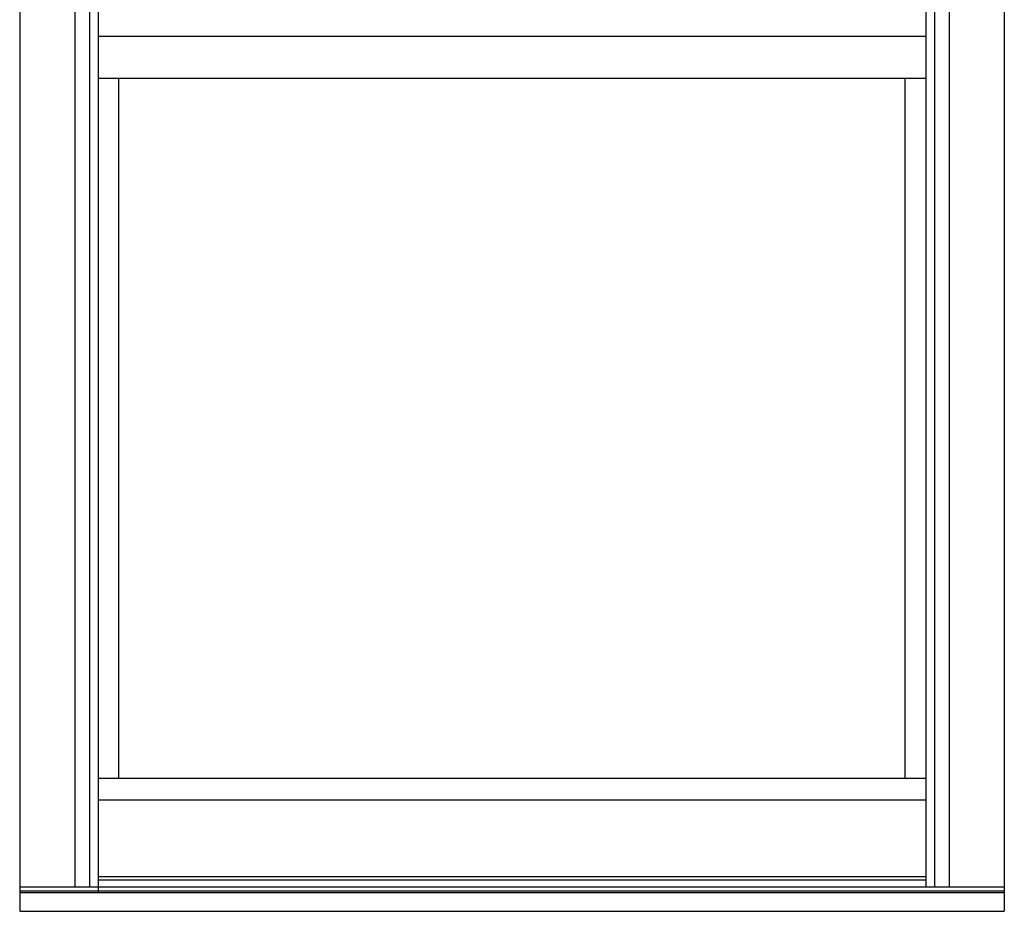
# Model space of a CAD drawing. Extents: x -14 to 29.1, y 0 to 48.
# Drawn here: x 0.9 to 29.1, y 0 to 25.5 of the extents above; entities that cross this region are included whole.
import ezdxf

# ---------------------------------------------------------------- set-up
doc = ezdxf.new("R2010")
doc.units = 0
doc.header["$LTSCALE"] = 0.3
doc.header["$MEASUREMENT"] = 0
doc.layers.add('ELEVATION', color=5, linetype='CONTINUOUS')

msp = doc.modelspace()

# ---------------------------------------------------------------- linework, layer by layer
at = {"layer": 'ELEVATION'}
for p, q in [((0.9, 48), (0.9, 0)), ((29.1, 48), (29.1, 0)), ((2.475, 46.581), (2.475, 0.697)), ((2.9, 46.581), (2.9, 0.697)), ((3.15, 46.581), (3.15, 0.548)), ((26.85, 46.581), (26.85, 0.697)), ((27.1, 46.581), (27.1, 0.697)), ((27.525, 46.581), (27.525, 0.697)), ((3.15, 0.902), (26.85, 0.902)), ((0.9, 0.697), (29.1, 0.697)), ((0.9, 0.591), (29.1, 0.591)), ((0.9, 0.541), (29.1, 0.541)), ((0.9, 0), (29.1, 0))]:
    msp.add_line(p, q, dxfattribs=at)
at = {"layer": 'ELEVATION', "color": 6}
for p, q in [((26.85, 25.063), (3.15, 25.063)), ((3.15, 23.875), (26.85, 23.875)), ((3.744, 3.815), (3.744, 23.875)), ((26.256, 3.815), (26.256, 23.875)), ((3.15, 3.815), (26.85, 3.815)), ((3.15, 3.19), (26.85, 3.19)), ((3.15, 1.002), (26.85, 1.002))]:
    msp.add_line(p, q, dxfattribs=at)

doc.saveas('drawing.dxf')
